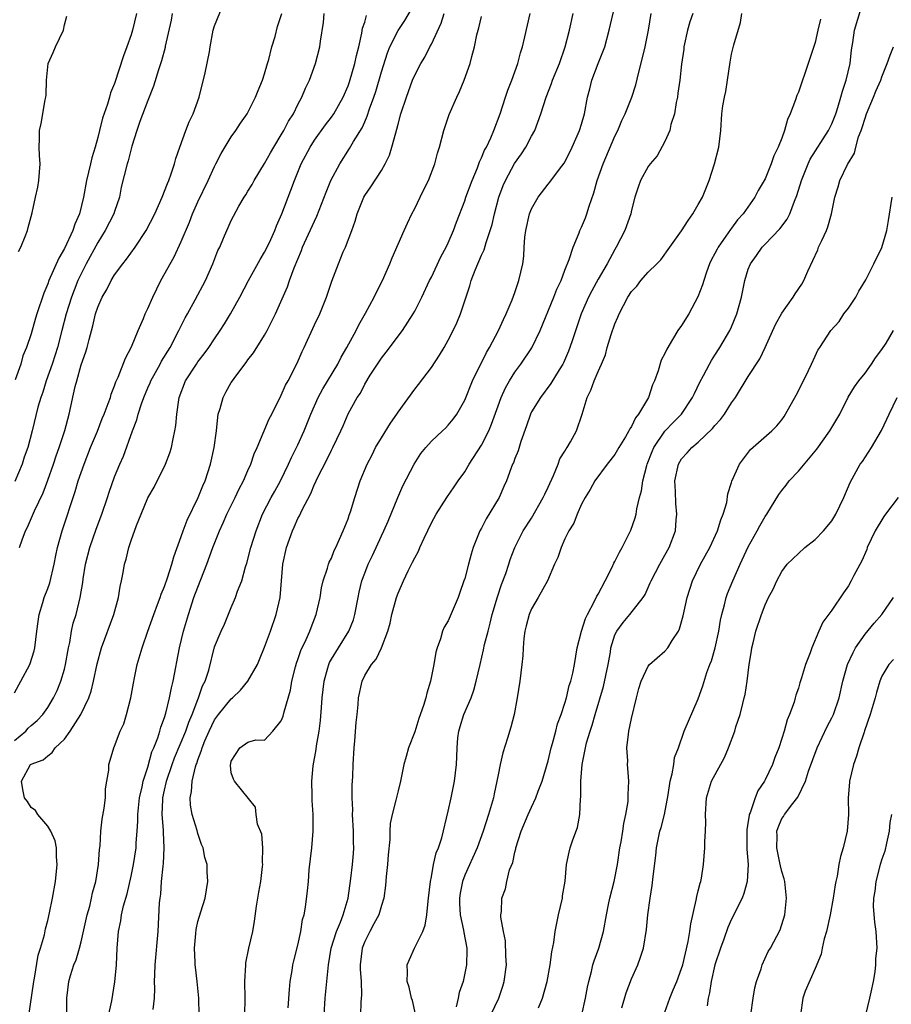
# Model space of a CAD drawing. Units: inches. Extents: x 2589000 to 2592000, y 1524000 to 1527000.
# Drawn here: x 2589584 to 2589688, y 1525900 to 1526018 of the extents above; entities that cross this region are included whole.
import ezdxf

# ---------------------------------------------------------------- set-up
doc = ezdxf.new("R2010")
doc.units = ezdxf.units.IN
doc.header["$MEASUREMENT"] = 0
doc.layers.add('LD25891524_2ft', color=102, linetype='Continuous')

msp = doc.modelspace()

# ---------------------------------------------------------------- linework, layer by layer
at = {"layer": 'LD25891524_2ft'}
for points, elevation in [([(2589640.11, 1525899), (2589641.08, 1525901), (2589641.57, 1525902.43), (2589641.74, 1525903), (2589642, 1525905), (2589641.93, 1525906.07), (2589641.88, 1525907.88), (2589641.63, 1525909), (2589641.31, 1525910.69), (2589641.34, 1525911), (2589641.39, 1525911.4), (2589641.43, 1525913), (2589641.89, 1525914.11), (2589642.04, 1525915), (2589642.37, 1525916.37), (2589642.75, 1525917.25), (2589643, 1525918.48), (2589643.11, 1525918.89), (2589643.13, 1525919), (2589643.76, 1525921), (2589644.61, 1525923), (2589645, 1525923.88), (2589645.54, 1525925), (2589645.82, 1525925.82), (2589646.27, 1525927), (2589647, 1525929.43), (2589647.37, 1525931), (2589647.53, 1525931.53), (2589647.92, 1525933), (2589648.13, 1525933.87), (2589648.56, 1525935), (2589649, 1525936.37), (2589649.18, 1525937), (2589649.52, 1525938.48), (2589649.71, 1525939), (2589649.94, 1525939.94), (2589650.16, 1525941), (2589650.49, 1525943), (2589651, 1525945), (2589651.48, 1525946.52), (2589651.71, 1525947), (2589652.57, 1525948.57), (2589652.84, 1525949.16), (2589653, 1525949.43), (2589653.84, 1525951), (2589654.67, 1525952.67), (2589654.87, 1525953.13), (2589655, 1525953.34), (2589655.55, 1525954.45), (2589655.87, 1525955), (2589656.93, 1525957.07), (2589657.45, 1525958.55), (2589657.56, 1525959), (2589657.64, 1525959.64), (2589657.96, 1525961), (2589658.19, 1525961.81), (2589658.34, 1525963), (2589658.82, 1525964.82), (2589658.87, 1525965), (2589659.47, 1525966.53), (2589659.68, 1525967), (2589661, 1525968.95), (2589661.99, 1525970.01), (2589662.98, 1525971), (2589664.32, 1525973), (2589664.53, 1525973.47), (2589665.19, 1525974.81), (2589665.63, 1525975.63), (2589666.33, 1525977), (2589666.57, 1525977.43), (2589667, 1525978.06), (2589667.59, 1525979), (2589668.79, 1525981), (2589669, 1525981.47), (2589669.64, 1525983), (2589670.18, 1525985), (2589670.57, 1525987), (2589671, 1525988.37), (2589671.25, 1525989), (2589672, 1525990), (2589672.66, 1525991), (2589673, 1525991.37), (2589674.79, 1525993.21), (2589675.65, 1525994.35), (2589675.96, 1525995), (2589676.52, 1525996.52), (2589676.81, 1525997.19), (2589677.36, 1525999), (2589678.17, 1526001), (2589678.43, 1526001.57), (2589680.63, 1526005), (2589681, 1526005.77), (2589681.48, 1526007), (2589681.73, 1526007.73), (2589682.1, 1526009), (2589682.29, 1526009.71), (2589682.75, 1526011), (2589683.21, 1526013), (2589683.36, 1526014.64), (2589683.52, 1526015.52), (2589683.74, 1526017), (2589684.95, 1526021)], 7926), ([(2589583.62, 1525955), (2589583.93, 1525955.93), (2589584.33, 1525957), (2589584.56, 1525957.44), (2589585.39, 1525959.39), (2589586.43, 1525961.57), (2589587, 1525963.09), (2589587.68, 1525965), (2589588.01, 1525965.99), (2589588.38, 1525967), (2589589.05, 1525969.05), (2589589.56, 1525971), (2589590.29, 1525974.29), (2589590.48, 1525975), (2589591, 1525976.89), (2589591.55, 1525978.45), (2589591.71, 1525979), (2589591.95, 1525979.95), (2589592.42, 1525981.58), (2589592.74, 1525983), (2589593, 1525983.82), (2589593.51, 1525985), (2589594.07, 1525985.94), (2589594.6, 1525987), (2589595, 1525987.67), (2589595.99, 1525989), (2589596.45, 1525989.55), (2589597.46, 1525991), (2589598.79, 1525993), (2589599.83, 1525995), (2589600.72, 1525997), (2589600.79, 1525997.21), (2589601, 1525997.7), (2589601.35, 1525998.65), (2589601.51, 1525999), (2589601.8, 1525999.8), (2589602.2, 1526001), (2589602.36, 1526001.64), (2589602.82, 1526003), (2589603.54, 1526005), (2589603.96, 1526006.04), (2589604.42, 1526007), (2589605.15, 1526009), (2589605.89, 1526011.89), (2589606.4, 1526014.4), (2589606.47, 1526015), (2589606.84, 1526017), (2589607, 1526017.52), (2589607.97, 1526019.97)], 7898), ([(2589589.27, 1525899.27), (2589589.27, 1525901), (2589589.52, 1525903), (2589589.73, 1525903.73), (2589590.13, 1525905), (2589590.39, 1525905.61), (2589590.79, 1525907), (2589591, 1525907.77), (2589591.73, 1525911), (2589592.03, 1525912.03), (2589592.26, 1525913), (2589592.38, 1525913.62), (2589592.77, 1525915), (2589593.09, 1525917), (2589593.2, 1525918.8), (2589593.27, 1525919.27), (2589593.36, 1525921), (2589593.54, 1525922.46), (2589593.77, 1525923.77), (2589593.91, 1525925), (2589593.91, 1525926.09), (2589594.09, 1525927), (2589594.31, 1525928.31), (2589594.31, 1525929), (2589594.49, 1525929.51), (2589594.9, 1525931), (2589595, 1525931.19), (2589595.69, 1525933), (2589596.11, 1525933.89), (2589596.44, 1525935), (2589596.96, 1525937), (2589597.26, 1525938.74), (2589597.41, 1525939.41), (2589597.73, 1525941), (2589598.3, 1525943), (2589598.98, 1525944.98), (2589599.7, 1525947), (2589600.16, 1525948.16), (2589600.47, 1525949), (2589600.6, 1525949.4), (2589601, 1525950.32), (2589601.37, 1525951.37), (2589601.87, 1525953), (2589602.1, 1525953.9), (2589603, 1525956.33), (2589603.23, 1525957), (2589603.7, 1525958.3), (2589605.04, 1525961), (2589605.6, 1525962.4), (2589605.87, 1525963), (2589606.53, 1525965), (2589606.97, 1525967), (2589607.22, 1525969), (2589607.38, 1525970.62), (2589607.45, 1525971), (2589607.66, 1525971.66), (2589608.01, 1525973), (2589608.36, 1525973.64), (2589609, 1525974.77), (2589609.15, 1525975), (2589609.54, 1525975.54), (2589610.8, 1525977.2), (2589611, 1525977.5), (2589611.65, 1525978.35), (2589613, 1525980.46), (2589613.3, 1525981), (2589614.3, 1525983), (2589615.73, 1525986.27), (2589615.97, 1525987), (2589616.54, 1525988.54), (2589617.41, 1525990.59), (2589617.56, 1525991), (2589619, 1525994.14), (2589619.28, 1525994.72), (2589620.39, 1525997.61), (2589620.95, 1525999), (2589622.01, 1526001), (2589623.18, 1526002.82), (2589623.66, 1526003.66), (2589624.69, 1526005.31), (2589625, 1526006.03), (2589625.31, 1526006.69), (2589625.58, 1526007.58), (2589626.1, 1526009), (2589626.32, 1526009.68), (2589627, 1526012.02), (2589627.72, 1526014.28), (2589628.02, 1526015), (2589629, 1526016.97), (2589629.81, 1526018.19), (2589631, 1526020.2)], 7906), ([(2589615.84, 1525899.84), (2589615.98, 1525902.02), (2589616.08, 1525903), (2589616.3, 1525904.3), (2589616.39, 1525905), (2589616.51, 1525905.49), (2589617, 1525907.36), (2589617.35, 1525909), (2589617.56, 1525910.44), (2589617.74, 1525911), (2589617.91, 1525911.91), (2589618.15, 1525913.85), (2589618.26, 1525915), (2589618.36, 1525916.36), (2589618.65, 1525919), (2589618.83, 1525921), (2589618.83, 1525923), (2589618.7, 1525924.7), (2589618.72, 1525925.28), (2589618.67, 1525927), (2589618.84, 1525928.84), (2589619.19, 1525930.81), (2589619.23, 1525931.23), (2589619.54, 1525933), (2589619.71, 1525934.29), (2589619.82, 1525935.82), (2589619.92, 1525937), (2589620.14, 1525939), (2589620.59, 1525940.59), (2589620.69, 1525941), (2589620.78, 1525941.22), (2589621, 1525941.61), (2589621.84, 1525943), (2589623.1, 1525945), (2589623.64, 1525946.36), (2589623.83, 1525947), (2589624.2, 1525949), (2589624.34, 1525949.66), (2589624.66, 1525951), (2589625, 1525951.94), (2589625.42, 1525953), (2589625.93, 1525954.07), (2589627, 1525956.4), (2589627.29, 1525957), (2589627.82, 1525958.18), (2589628.98, 1525961.02), (2589629.59, 1525962.41), (2589630.93, 1525965), (2589631.73, 1525966.27), (2589632.33, 1525967), (2589633, 1525967.75), (2589634.34, 1525969), (2589634.67, 1525969.32), (2589635, 1525969.67), (2589635.6, 1525970.4), (2589636.05, 1525971), (2589637, 1525972.65), (2589637.94, 1525975), (2589639.61, 1525978.39), (2589639.98, 1525979), (2589641.04, 1525981), (2589641.65, 1525982.35), (2589641.98, 1525983), (2589642.69, 1525984.69), (2589643, 1525985.56), (2589643.35, 1525986.65), (2589643.5, 1525987), (2589643.95, 1525989), (2589644.09, 1525989.91), (2589644.14, 1525991), (2589644.22, 1525992.22), (2589644.34, 1525993), (2589644.77, 1525995), (2589645, 1525995.6), (2589645.79, 1525997), (2589647, 1525998.57), (2589647.2, 1525998.8), (2589648.37, 1526000.37), (2589648.92, 1526001.08), (2589649.6, 1526002.4), (2589649.88, 1526003), (2589650.77, 1526005), (2589651, 1526005.75), (2589651.35, 1526007), (2589651.73, 1526009), (2589652, 1526010), (2589652.25, 1526011), (2589653, 1526013), (2589653.78, 1526015), (2589654.32, 1526017), (2589655, 1526019.87)], 7916), ([(2589583, 1525931.88), (2589584.36, 1525933), (2589584.66, 1525933.34), (2589585, 1525933.67), (2589585.73, 1525934.27), (2589586.42, 1525935), (2589587, 1525935.83), (2589587.7, 1525937), (2589588.11, 1525937.89), (2589588.57, 1525939), (2589589, 1525940.44), (2589589.14, 1525941), (2589589.48, 1525943), (2589589.64, 1525943.64), (2589589.86, 1525945), (2589590.06, 1525945.94), (2589590.4, 1525947), (2589590.9, 1525949), (2589591.19, 1525950.81), (2589591.24, 1525951.24), (2589591.54, 1525953), (2589592.03, 1525955), (2589592.8, 1525957.2), (2589593.48, 1525959), (2589594.16, 1525961), (2589594.36, 1525961.64), (2589595, 1525963.47), (2589595.63, 1525965), (2589596.06, 1525965.94), (2589597.17, 1525969), (2589597.69, 1525970.31), (2589597.85, 1525971), (2589598.23, 1525972.23), (2589598.51, 1525973), (2589599, 1525974.15), (2589599.27, 1525974.73), (2589599.37, 1525975), (2589600.46, 1525977), (2589600.64, 1525977.36), (2589601.67, 1525979), (2589602.73, 1525981), (2589602.81, 1525981.19), (2589603.47, 1525982.53), (2589603.75, 1525983), (2589604.68, 1525984.68), (2589605.91, 1525987), (2589606.81, 1525989), (2589607.41, 1525990.59), (2589607.61, 1525991), (2589608.08, 1525992.08), (2589608.46, 1525993), (2589608.63, 1525993.37), (2589609, 1525994.22), (2589609.26, 1525994.74), (2589609.91, 1525995.91), (2589610.55, 1525997), (2589610.73, 1525997.27), (2589611, 1525997.7), (2589611.49, 1525998.51), (2589611.76, 1525999), (2589613, 1526001.02), (2589613.7, 1526002.3), (2589614.1, 1526003), (2589615, 1526004.47), (2589615.31, 1526005), (2589615.88, 1526006.12), (2589616.45, 1526007), (2589617, 1526008.11), (2589617.48, 1526009), (2589617.92, 1526010.08), (2589618.38, 1526011), (2589619.12, 1526013), (2589619.61, 1526015), (2589619.7, 1526015.7), (2589620.07, 1526017.93), (2589620.15, 1526019)], 7902), ([(2589583, 1525937.59), (2589583.78, 1525939), (2589584.84, 1525941), (2589584.88, 1525941.12), (2589585.36, 1525942.64), (2589585.44, 1525943), (2589585.67, 1525945), (2589585.84, 1525946.16), (2589585.97, 1525947), (2589586.42, 1525948.42), (2589586.58, 1525949), (2589587, 1525950.1), (2589587.24, 1525950.76), (2589587.76, 1525953), (2589587.96, 1525954.04), (2589588.17, 1525955), (2589588.72, 1525957), (2589590.29, 1525961.71), (2589590.66, 1525963), (2589591.35, 1525965), (2589592.14, 1525967), (2589592.96, 1525968.96), (2589593.54, 1525970.46), (2589593.78, 1525971), (2589594.26, 1525972.26), (2589594.5, 1525973), (2589594.6, 1525973.4), (2589595, 1525974.38), (2589595.15, 1525974.85), (2589595.43, 1525975.43), (2589596.31, 1525977.69), (2589597.05, 1525979.05), (2589597.82, 1525981), (2589598.47, 1525982.47), (2589598.67, 1525983), (2589599, 1525983.66), (2589599.58, 1525985), (2589600.57, 1525987), (2589602.14, 1525989.86), (2589603, 1525991.7), (2589603.99, 1525994.01), (2589604.37, 1525995), (2589605, 1525996.43), (2589606.23, 1525999), (2589607, 1526000.69), (2589607.17, 1526001), (2589607.77, 1526002.23), (2589609, 1526004.22), (2589609.56, 1526005), (2589610.12, 1526005.88), (2589610.92, 1526007), (2589611.9, 1526009), (2589612.21, 1526009.79), (2589612.73, 1526011), (2589613, 1526011.78), (2589613.36, 1526013), (2589613.51, 1526013.51), (2589613.88, 1526015), (2589614.25, 1526016.25), (2589614.56, 1526017.44), (2589615.06, 1526019)], 7900), ([(2589601.93, 1526019), (2589601.78, 1526018.22), (2589601.08, 1526015.08), (2589601.06, 1526014.94), (2589600.65, 1526013.35), (2589600.26, 1526012.26), (2589599.68, 1526010.32), (2589599, 1526008.6), (2589598.05, 1526006.05), (2589597.69, 1526005), (2589597.09, 1526003.09), (2589597, 1526002.78), (2589596.65, 1526001.35), (2589596.52, 1526001), (2589595.81, 1525998.19), (2589595.58, 1525997), (2589595, 1525995.28), (2589594.92, 1525995), (2589593.9, 1525993), (2589593, 1525991.58), (2589591.6, 1525989), (2589591, 1525987.8), (2589590.62, 1525987), (2589590.15, 1525985.85), (2589589.83, 1525985), (2589589.22, 1525983), (2589588.7, 1525981), (2589588.16, 1525979), (2589587.88, 1525978.12), (2589587.52, 1525977), (2589586.82, 1525975), (2589586.39, 1525973.61), (2589586.16, 1525973), (2589585.81, 1525971.81), (2589585.13, 1525969), (2589584.59, 1525967), (2589584.17, 1525965.83), (2589583.93, 1525965), (2589583.06, 1525962.94)], 7896), ([(2589597.62, 1526019), (2589597.16, 1526017), (2589597, 1526016.47), (2589596.48, 1526015), (2589596.06, 1526013.94), (2589595, 1526010.61), (2589594.5, 1526009.5), (2589594.39, 1526009), (2589594.16, 1526008.16), (2589593.55, 1526006.45), (2589593.21, 1526005), (2589593, 1526004.16), (2589592.68, 1526003), (2589592.28, 1526001.72), (2589592.13, 1526001), (2589591.66, 1525999), (2589591.29, 1525997), (2589590.79, 1525995), (2589590.24, 1525993.76), (2589590.01, 1525993), (2589589, 1525990.86), (2589588.31, 1525989.69), (2589587.14, 1525987), (2589587, 1525986.62), (2589586.51, 1525985.49), (2589585.67, 1525983), (2589585.51, 1525982.49), (2589585, 1525980.6), (2589584.45, 1525979), (2589584.02, 1525977.98), (2589583.76, 1525977), (2589583.1, 1525975.1)], 7894), ([(2589583.5, 1525990.5), (2589583.77, 1525991), (2589584.3, 1525992.3), (2589584.55, 1525993), (2589584.63, 1525993.37), (2589585.13, 1525995.13), (2589585.54, 1525997), (2589585.79, 1525998.21), (2589585.93, 1525999), (2589586.08, 1526001), (2589586, 1526002), (2589585.97, 1526003), (2589585.99, 1526003.99), (2589585.99, 1526005), (2589586.19, 1526005.81), (2589586.67, 1526008.67), (2589586.75, 1526009), (2589586.79, 1526009.21), (2589586.84, 1526011), (2589587.05, 1526013), (2589587.65, 1526014.35), (2589587.91, 1526015), (2589588.88, 1526017), (2589589, 1526017.64), (2589589.3, 1526018.7)], 7892), ([(2589584.44, 1525897), (2589585.33, 1525903), (2589585.41, 1525903.41), (2589585.86, 1525906.15), (2589586.12, 1525907), (2589586.59, 1525908.59), (2589586.71, 1525909.29), (2589587, 1525910.29), (2589587.22, 1525911.22), (2589587.57, 1525913), (2589587.93, 1525915), (2589588.14, 1525917), (2589588.05, 1525917.95), (2589588.03, 1525919), (2589587.87, 1525919.87), (2589587.37, 1525921), (2589587, 1525921.61), (2589585.82, 1525923), (2589585.51, 1525923.51), (2589585, 1525923.83), (2589584.57, 1525924.57), (2589584.22, 1525925), (2589583.99, 1525926.01), (2589583.83, 1525927), (2589584.93, 1525929), (2589585, 1525929.06), (2589586.45, 1525929.55), (2589587, 1525930.06), (2589587.54, 1525930.46), (2589587.89, 1525931), (2589589, 1525932.05), (2589589.7, 1525933), (2589590.98, 1525935), (2589591.92, 1525937), (2589592.21, 1525937.79), (2589592.49, 1525939), (2589592.92, 1525941.08), (2589593.45, 1525943), (2589594.91, 1525947), (2589595.46, 1525949), (2589595.66, 1525950.34), (2589595.82, 1525951), (2589596.02, 1525952.02), (2589596.19, 1525953), (2589596.38, 1525953.62), (2589596.72, 1525955), (2589597, 1525955.86), (2589597.63, 1525957.63), (2589598.18, 1525959), (2589599, 1525960.95), (2589599.74, 1525962.26), (2589601.13, 1525965), (2589601.64, 1525966.36), (2589601.84, 1525967), (2589602.03, 1525968.03), (2589602.25, 1525969), (2589602.35, 1525969.65), (2589602.47, 1525971), (2589602.71, 1525972.71), (2589602.77, 1525973), (2589603.53, 1525975), (2589604.83, 1525977), (2589605, 1525977.25), (2589605.77, 1525978.23), (2589606.32, 1525979), (2589607, 1525980.03), (2589607.67, 1525981), (2589608.19, 1525981.81), (2589608.91, 1525983), (2589610.03, 1525985), (2589611.05, 1525987), (2589612.47, 1525989.53), (2589613, 1525990.39), (2589613.57, 1525991.57), (2589614.22, 1525993), (2589614.44, 1525993.56), (2589615.08, 1525995), (2589616.16, 1525997.84), (2589616.58, 1525999), (2589617.4, 1526001), (2589618.45, 1526003), (2589619, 1526003.84), (2589620.32, 1526005.68), (2589621, 1526006.57), (2589621.3, 1526007), (2589622.41, 1526009), (2589623, 1526010.35), (2589623.18, 1526010.82), (2589623.83, 1526013), (2589624.02, 1526013.98), (2589624.28, 1526015), (2589624.67, 1526016.67), (2589624.74, 1526017.26), (2589625, 1526017.96), (2589625.23, 1526018.77)], 7904), ([(2589593.52, 1525895.52), (2589594.66, 1525900.66), (2589595.05, 1525902.95), (2589595.23, 1525905), (2589595.33, 1525907), (2589595.47, 1525909), (2589595.75, 1525910.25), (2589595.84, 1525911), (2589596.08, 1525912.08), (2589596.5, 1525913.5), (2589597, 1525915.61), (2589597.29, 1525917), (2589597.59, 1525919), (2589597.6, 1525919.6), (2589597.72, 1525921), (2589597.8, 1525922.2), (2589597.79, 1525923), (2589598, 1525925), (2589598.32, 1525926.32), (2589598.45, 1525927), (2589599, 1525928.68), (2589599.49, 1525930.51), (2589599.71, 1525931), (2589600.2, 1525932.2), (2589600.43, 1525933), (2589600.54, 1525933.46), (2589601, 1525934.63), (2589601.17, 1525935.17), (2589601.6, 1525937), (2589601.82, 1525938.18), (2589602.03, 1525939), (2589602.79, 1525943), (2589603.27, 1525945), (2589603.86, 1525947), (2589604.53, 1525949), (2589605, 1525950.27), (2589606.08, 1525953), (2589606.81, 1525955), (2589607.6, 1525957), (2589608.04, 1525957.96), (2589608.48, 1525959), (2589609.46, 1525961), (2589609.94, 1525962.06), (2589610.46, 1525963), (2589611, 1525964.23), (2589611.36, 1525965), (2589611.76, 1525966.24), (2589612.11, 1525967), (2589613.56, 1525970.44), (2589613.86, 1525971), (2589615, 1525973.26), (2589615.52, 1525974.48), (2589615.81, 1525975), (2589616.89, 1525977.11), (2589617.5, 1525978.5), (2589617.75, 1525979), (2589619, 1525981.71), (2589619.62, 1525983), (2589620.43, 1525985), (2589621.06, 1525986.94), (2589621.84, 1525989), (2589622.43, 1525990.43), (2589622.69, 1525991), (2589623.46, 1525993), (2589623.87, 1525994.13), (2589624.11, 1525995), (2589624.89, 1525997), (2589625, 1525997.19), (2589625.75, 1525998.25), (2589627, 1526000.21), (2589627.45, 1526001), (2589627.96, 1526002.04), (2589628.26, 1526003), (2589628.72, 1526004.72), (2589628.86, 1526005.14), (2589629, 1526005.74), (2589629.34, 1526007), (2589630, 1526009), (2589630.74, 1526011), (2589631, 1526011.6), (2589631.72, 1526013), (2589632.21, 1526013.79), (2589632.82, 1526015), (2589633, 1526015.34), (2589634.16, 1526017.84), (2589634.52, 1526019)], 7908), ([(2589599.65, 1525899.65), (2589599.78, 1525901), (2589599.83, 1525902.17), (2589599.81, 1525903), (2589599.82, 1525903.82), (2589599.89, 1525905), (2589600.25, 1525909), (2589600.41, 1525912.41), (2589600.46, 1525913), (2589600.54, 1525913.46), (2589600.65, 1525915), (2589600.83, 1525916.83), (2589600.87, 1525917.13), (2589600.96, 1525919), (2589600.87, 1525920.87), (2589600.87, 1525921.13), (2589600.73, 1525923), (2589600.79, 1525924.79), (2589600.81, 1525925), (2589601, 1525925.91), (2589601.21, 1525926.79), (2589601.24, 1525927), (2589601.9, 1525929), (2589602.21, 1525929.8), (2589603.56, 1525933), (2589603.92, 1525934.08), (2589604.32, 1525935), (2589605, 1525936.81), (2589605.09, 1525937), (2589605.57, 1525938.43), (2589605.89, 1525939), (2589606.32, 1525940.32), (2589607, 1525943.09), (2589607.78, 1525945), (2589608.17, 1525945.83), (2589609, 1525947.82), (2589609.52, 1525949), (2589609.76, 1525949.76), (2589610.25, 1525951), (2589610.69, 1525952.69), (2589610.85, 1525953.15), (2589611.33, 1525955), (2589611.97, 1525957), (2589612.75, 1525959), (2589613.77, 1525961), (2589614.22, 1525961.78), (2589614.89, 1525963), (2589615.87, 1525965), (2589616.22, 1525965.78), (2589617, 1525967.32), (2589617.76, 1525969), (2589618.56, 1525971), (2589619.44, 1525973), (2589619.97, 1525974.03), (2589621.76, 1525977), (2589622.17, 1525977.83), (2589622.87, 1525979), (2589623.96, 1525981), (2589624.3, 1525981.7), (2589625.09, 1525983.09), (2589626.12, 1525985), (2589626.4, 1525985.6), (2589627.12, 1525987), (2589628.02, 1525989), (2589628.29, 1525989.71), (2589629.73, 1525993), (2589630.13, 1525993.87), (2589630.67, 1525995), (2589631, 1525995.62), (2589631.67, 1525997), (2589632.09, 1525997.91), (2589632.64, 1525999), (2589633.41, 1526001), (2589633.74, 1526002.26), (2589633.97, 1526003), (2589634.47, 1526005), (2589635.11, 1526006.89), (2589636.04, 1526009), (2589636.35, 1526009.65), (2589636.94, 1526011), (2589637.66, 1526013), (2589637.85, 1526013.85), (2589638.17, 1526015), (2589638.46, 1526016.46), (2589638.69, 1526017.31), (2589639, 1526018.63)], 7910), ([(2589605.14, 1525899), (2589605.11, 1525901), (2589604.91, 1525903), (2589604.7, 1525904.7), (2589604.68, 1525905), (2589604.69, 1525905.31), (2589604.6, 1525907), (2589604.74, 1525908.74), (2589604.79, 1525909.21), (2589605, 1525910.19), (2589605.34, 1525911.34), (2589605.87, 1525913), (2589606.19, 1525915), (2589606.12, 1525916.12), (2589606.11, 1525917), (2589605.84, 1525917.84), (2589605.65, 1525919), (2589605.44, 1525919.43), (2589605, 1525920.73), (2589604.9, 1525921.1), (2589604.31, 1525923), (2589604.12, 1525924.12), (2589604.08, 1525925), (2589604.22, 1525925.78), (2589604.3, 1525927), (2589604.71, 1525928.71), (2589604.8, 1525929), (2589604.86, 1525929.14), (2589605, 1525929.57), (2589605.41, 1525930.59), (2589605.5, 1525931), (2589605.85, 1525931.85), (2589606.34, 1525933), (2589607, 1525934.35), (2589607.48, 1525935), (2589609, 1525936.89), (2589609.13, 1525937), (2589610.09, 1525937.91), (2589610.99, 1525939), (2589612.14, 1525941), (2589612.4, 1525941.6), (2589613, 1525943.08), (2589613.7, 1525945), (2589614.4, 1525947), (2589614.86, 1525949), (2589615.19, 1525953), (2589615.62, 1525955), (2589616.34, 1525957), (2589616.54, 1525957.46), (2589617, 1525958.48), (2589617.19, 1525958.81), (2589617.51, 1525959.51), (2589618.53, 1525961.47), (2589619, 1525962.61), (2589619.13, 1525962.87), (2589619.18, 1525963), (2589619.34, 1525963.34), (2589620.47, 1525965.53), (2589621, 1525966.66), (2589621.18, 1525967), (2589622.13, 1525969), (2589622.4, 1525969.6), (2589623, 1525971.03), (2589624.11, 1525973), (2589624.48, 1525973.52), (2589625, 1525974.57), (2589625.66, 1525975.66), (2589627, 1525977.72), (2589627.58, 1525978.42), (2589629.52, 1525981), (2589630.81, 1525983), (2589631, 1525983.33), (2589631.85, 1525985), (2589632.79, 1525987), (2589633, 1525987.41), (2589634.14, 1525989.86), (2589634.75, 1525991), (2589635, 1525991.53), (2589635.63, 1525993), (2589636, 1525994), (2589637, 1525996.57), (2589637.14, 1525997), (2589637.87, 1525999), (2589638.51, 1526000.51), (2589638.69, 1526001), (2589638.76, 1526001.24), (2589639, 1526001.72), (2589639.37, 1526002.63), (2589639.59, 1526003), (2589640.12, 1526004.12), (2589640.49, 1526005), (2589641.23, 1526007), (2589641.88, 1526009), (2589642.18, 1526009.82), (2589642.64, 1526011), (2589643.36, 1526013), (2589643.69, 1526014.31), (2589643.91, 1526015), (2589644.22, 1526016.22), (2589644.85, 1526019)], 7912), ([(2589610.64, 1525899), (2589610.65, 1525901), (2589610.63, 1525903), (2589610.74, 1525905), (2589610.76, 1525905.24), (2589611.1, 1525907), (2589611.57, 1525909), (2589611.79, 1525910.21), (2589612.04, 1525912.04), (2589612.29, 1525913.71), (2589612.53, 1525915), (2589612.76, 1525916.76), (2589612.78, 1525917), (2589612.74, 1525917.26), (2589612.78, 1525919), (2589612.66, 1525920.66), (2589612.16, 1525921.84), (2589611.99, 1525923), (2589611.89, 1525923.89), (2589609.38, 1525927), (2589609.25, 1525927.25), (2589609, 1525928.01), (2589608.9, 1525928.9), (2589609, 1525929.39), (2589610.02, 1525931), (2589611, 1525931.67), (2589611.96, 1525931.96), (2589613, 1525931.93), (2589613.98, 1525933), (2589615, 1525934.23), (2589615.21, 1525934.79), (2589615.33, 1525935.33), (2589616.1, 1525937.9), (2589616.28, 1525939), (2589616.71, 1525940.71), (2589616.84, 1525941.16), (2589617, 1525941.59), (2589617.35, 1525942.65), (2589617.99, 1525943.99), (2589618.42, 1525945), (2589618.57, 1525945.43), (2589619.19, 1525947), (2589619.66, 1525949), (2589619.84, 1525950.16), (2589620.03, 1525951), (2589620.55, 1525952.55), (2589620.65, 1525953), (2589620.74, 1525953.26), (2589621, 1525953.74), (2589621.34, 1525954.66), (2589621.52, 1525955), (2589621.99, 1525955.99), (2589622.43, 1525957), (2589623, 1525958.46), (2589623.13, 1525958.87), (2589623.28, 1525959.28), (2589623.8, 1525961), (2589624.47, 1525963), (2589625.3, 1525965), (2589625.88, 1525966.12), (2589626.31, 1525967), (2589627, 1525968.15), (2589628.1, 1525969.9), (2589628.87, 1525971), (2589629, 1525971.21), (2589631, 1525973.97), (2589631.46, 1525974.54), (2589633, 1525976.59), (2589633.95, 1525978.05), (2589634.51, 1525979), (2589635, 1525979.87), (2589635.6, 1525981), (2589636.05, 1525981.95), (2589636.5, 1525983), (2589637.61, 1525986.39), (2589637.77, 1525987), (2589638.23, 1525988.23), (2589639, 1525990.03), (2589639.31, 1525990.69), (2589639.55, 1525991.55), (2589640.05, 1525993), (2589640.27, 1525993.73), (2589640.56, 1525995), (2589641.1, 1525997), (2589641.62, 1525998.38), (2589641.88, 1525999), (2589642.97, 1526001.03), (2589643.79, 1526002.21), (2589644.31, 1526003), (2589645, 1526004.29), (2589645.41, 1526005), (2589646.14, 1526007), (2589646.74, 1526009), (2589647.38, 1526010.62), (2589647.51, 1526011), (2589648.36, 1526013), (2589649.05, 1526015), (2589649.55, 1526017), (2589649.99, 1526019)], 7914), ([(2589620.13, 1525899), (2589620.28, 1525901), (2589620.47, 1525903), (2589620.6, 1525904.6), (2589620.65, 1525905), (2589620.99, 1525907), (2589621.62, 1525909), (2589622.09, 1525910.09), (2589622.43, 1525911), (2589623.03, 1525913), (2589623.35, 1525915.35), (2589623.54, 1525917), (2589623.66, 1525918.34), (2589623.7, 1525919), (2589623.67, 1525919.67), (2589623.66, 1525921), (2589623.53, 1525923), (2589623.56, 1525923.56), (2589623.48, 1525925), (2589623.48, 1525926.52), (2589623.56, 1525927.56), (2589623.61, 1525929), (2589623.73, 1525931), (2589623.83, 1525931.83), (2589623.97, 1525934.03), (2589624.1, 1525935), (2589624.21, 1525936.21), (2589624.27, 1525937), (2589624.68, 1525939), (2589625, 1525939.65), (2589625.8, 1525941), (2589626.36, 1525941.64), (2589627.02, 1525942.98), (2589627.79, 1525945), (2589628.04, 1525945.96), (2589628.27, 1525947), (2589628.81, 1525949), (2589629, 1525949.53), (2589629.65, 1525951), (2589630.22, 1525952.22), (2589630.75, 1525953.25), (2589631, 1525953.79), (2589631.44, 1525954.56), (2589631.62, 1525955), (2589632.14, 1525956.14), (2589633, 1525957.95), (2589633.57, 1525959), (2589634.83, 1525961), (2589635.73, 1525962.27), (2589636.21, 1525963), (2589637, 1525964.09), (2589637.53, 1525965), (2589639, 1525967.28), (2589639.88, 1525969), (2589640.21, 1525969.79), (2589641, 1525971.99), (2589641.38, 1525973), (2589641.87, 1525974.13), (2589642.36, 1525975), (2589643, 1525976.03), (2589643.71, 1525977), (2589645.04, 1525978.96), (2589646.03, 1525981), (2589647.69, 1525985), (2589648.04, 1525985.96), (2589648.54, 1525987), (2589649, 1525988.25), (2589649.52, 1525989.52), (2589649.98, 1525991), (2589650.71, 1525992.71), (2589650.8, 1525993), (2589651, 1525993.39), (2589651.47, 1525994.53), (2589651.64, 1525995), (2589651.9, 1525995.9), (2589652.48, 1525997.52), (2589652.86, 1525999), (2589653.58, 1526001), (2589655, 1526004.31), (2589655.34, 1526005), (2589655.82, 1526006.18), (2589656.23, 1526007), (2589657.03, 1526009), (2589657.53, 1526010.47), (2589657.82, 1526011.82), (2589658.32, 1526013.68), (2589658.62, 1526015), (2589659.04, 1526017), (2589659.34, 1526019)], 7918), ([(2589664.33, 1526019), (2589663.98, 1526018.02), (2589663.69, 1526017), (2589663.26, 1526015), (2589663.25, 1526014.75), (2589663, 1526012.95), (2589662.78, 1526011), (2589662.55, 1526009.45), (2589662.5, 1526009), (2589662.36, 1526008.36), (2589662.15, 1526007), (2589661.72, 1526005.72), (2589661.58, 1526005), (2589661, 1526003.65), (2589660.05, 1526001.95), (2589659.23, 1526001), (2589659, 1526000.67), (2589658.07, 1525999), (2589657.79, 1525998.21), (2589657.39, 1525997), (2589657, 1525995.44), (2589656.92, 1525995), (2589656.2, 1525993), (2589655.17, 1525991), (2589655, 1525990.72), (2589654.07, 1525989), (2589653, 1525987.18), (2589652.23, 1525985.77), (2589651.85, 1525985), (2589650.97, 1525983), (2589649.9, 1525979.9), (2589649.61, 1525979), (2589649.44, 1525978.56), (2589648.84, 1525977.16), (2589648.75, 1525977), (2589648.3, 1525976.3), (2589647.33, 1525974.67), (2589646.07, 1525973), (2589645, 1525971.25), (2589644.87, 1525971), (2589644.41, 1525969.59), (2589643.71, 1525967.71), (2589643.39, 1525966.61), (2589643, 1525965.67), (2589642.83, 1525965.17), (2589642.74, 1525965), (2589642.57, 1525964.57), (2589642.01, 1525963), (2589641.69, 1525962.31), (2589641.12, 1525961), (2589639.57, 1525958.43), (2589639, 1525957.31), (2589638.82, 1525957), (2589638.02, 1525955), (2589637.77, 1525954.23), (2589637.43, 1525953), (2589637, 1525951.31), (2589636.9, 1525951), (2589636.4, 1525949.6), (2589636.2, 1525949), (2589635, 1525946.24), (2589634.54, 1525945.46), (2589634.32, 1525945), (2589634.07, 1525944.07), (2589633.67, 1525943), (2589633.52, 1525942.48), (2589633.29, 1525941), (2589632.9, 1525939), (2589632.46, 1525937.54), (2589632.35, 1525937), (2589632.07, 1525936.07), (2589631.5, 1525934.5), (2589631, 1525932.93), (2589630.25, 1525931), (2589629.98, 1525929.98), (2589629.7, 1525929), (2589629.29, 1525927), (2589629, 1525925.86), (2589628.74, 1525924.74), (2589628.29, 1525923), (2589628.07, 1525921.93), (2589628.02, 1525921), (2589628.01, 1525920.01), (2589627.81, 1525918.19), (2589627.73, 1525917), (2589627.57, 1525915.57), (2589627.48, 1525914.52), (2589627.28, 1525913), (2589627, 1525912.12), (2589626.68, 1525911), (2589626.11, 1525909.89), (2589625.6, 1525909), (2589625, 1525907.78), (2589624.68, 1525907), (2589624.46, 1525905), (2589624.46, 1525904.46), (2589624.56, 1525903), (2589624.6, 1525901.4), (2589624.53, 1525900.53), (2589624.49, 1525899)], 7920), ([(2589631.1, 1525899.1), (2589630.72, 1525900.72), (2589630.6, 1525901), (2589630.32, 1525902.32), (2589630.09, 1525903), (2589630.12, 1525904.12), (2589630.08, 1525905), (2589630.38, 1525905.62), (2589630.97, 1525907), (2589631.96, 1525909), (2589632.27, 1525909.73), (2589632.47, 1525911), (2589632.61, 1525912.61), (2589632.67, 1525913), (2589632.88, 1525915), (2589633, 1525915.56), (2589633.27, 1525917), (2589633.59, 1525918.41), (2589633.84, 1525919), (2589634.23, 1525920.23), (2589635, 1525923.41), (2589635.36, 1525925), (2589635.78, 1525927), (2589636.01, 1525929), (2589636.06, 1525929.94), (2589636.08, 1525931), (2589636.18, 1525932.18), (2589636.28, 1525933), (2589636.46, 1525933.54), (2589636.89, 1525935), (2589637.77, 1525937), (2589638.08, 1525937.92), (2589638.38, 1525939), (2589638.83, 1525941), (2589639.26, 1525942.74), (2589639.38, 1525943.38), (2589639.79, 1525945), (2589640.05, 1525945.95), (2589640.3, 1525947), (2589640.92, 1525949.08), (2589641.42, 1525950.58), (2589641.91, 1525951.91), (2589642.27, 1525953), (2589642.44, 1525953.56), (2589643, 1525955), (2589644, 1525957), (2589645, 1525958.54), (2589646.41, 1525961), (2589646.59, 1525961.41), (2589647, 1525962.24), (2589647.62, 1525963.62), (2589648.18, 1525965), (2589648.38, 1525965.62), (2589649, 1525966.56), (2589649.16, 1525966.84), (2589649.28, 1525967), (2589649.69, 1525967.69), (2589650.41, 1525969), (2589651.08, 1525971), (2589651.68, 1525973), (2589652.13, 1525973.87), (2589652.53, 1525975), (2589653, 1525976.1), (2589653.41, 1525977), (2589653.88, 1525978.12), (2589654.09, 1525979), (2589654.55, 1525980.55), (2589655, 1525981.83), (2589655.37, 1525982.63), (2589655.51, 1525983), (2589656.03, 1525984.03), (2589656.55, 1525985), (2589657, 1525985.69), (2589657.65, 1525986.35), (2589658.13, 1525987), (2589659, 1525987.99), (2589660.03, 1525989), (2589660.5, 1525989.5), (2589661.6, 1525991), (2589663, 1525992.97), (2589663.8, 1525994.2), (2589664.35, 1525995), (2589665, 1525996.11), (2589665.49, 1525997), (2589666.32, 1525999), (2589666.96, 1526001), (2589667.46, 1526003), (2589667.69, 1526005), (2589667.82, 1526007), (2589667.95, 1526007.95), (2589668.15, 1526009), (2589668.32, 1526009.68), (2589668.52, 1526011), (2589668.82, 1526013.18), (2589669, 1526014.14), (2589669.26, 1526015.26), (2589670.05, 1526017.95), (2589670.23, 1526019)], 7922), ([(2589679.67, 1526018.33), (2589679.34, 1526017), (2589679, 1526015.53), (2589678.19, 1526013), (2589677, 1526009.57), (2589676.82, 1526009.18), (2589676.66, 1526008.66), (2589676.02, 1526007), (2589675.69, 1526006.31), (2589675.35, 1526005), (2589675, 1526004.05), (2589674.59, 1526003), (2589674.05, 1526001.95), (2589673.75, 1526001), (2589673, 1525999.21), (2589672.9, 1525999), (2589672.19, 1525997.81), (2589671.8, 1525997), (2589670.37, 1525995), (2589669.72, 1525994.28), (2589669, 1525993.3), (2589668.86, 1525993.14), (2589668.31, 1525992.31), (2589667.38, 1525991), (2589667.25, 1525990.75), (2589667, 1525990.25), (2589666.56, 1525989.44), (2589666.36, 1525989), (2589665.99, 1525987.99), (2589665.65, 1525987), (2589665.52, 1525986.48), (2589664.96, 1525985.04), (2589663.86, 1525983), (2589663, 1525981.62), (2589662.55, 1525981), (2589661.92, 1525979.92), (2589661.21, 1525978.79), (2589661, 1525978.27), (2589660.55, 1525977.45), (2589660.17, 1525976.17), (2589659.73, 1525975), (2589659.5, 1525974.5), (2589659.02, 1525973), (2589657.85, 1525971), (2589657.46, 1525970.54), (2589657, 1525969.52), (2589656.78, 1525969.22), (2589656.69, 1525969), (2589656.27, 1525968.27), (2589655.49, 1525967), (2589655, 1525966.14), (2589654.08, 1525965), (2589652.58, 1525963), (2589652.04, 1525961.96), (2589651.42, 1525961), (2589651, 1525960.21), (2589650.49, 1525959), (2589650.08, 1525957.92), (2589649.48, 1525957), (2589649, 1525956.05), (2589648.54, 1525955), (2589648.17, 1525953.83), (2589647.77, 1525953), (2589646.9, 1525951), (2589645.81, 1525949), (2589645, 1525947.65), (2589644.73, 1525947), (2589644.38, 1525945.62), (2589644.21, 1525945), (2589644.08, 1525944.09), (2589644, 1525943), (2589643.96, 1525942.04), (2589643.84, 1525941), (2589643.59, 1525939), (2589643.28, 1525937), (2589642.91, 1525935), (2589642.52, 1525933.48), (2589642.14, 1525932.14), (2589641.58, 1525930.42), (2589641.26, 1525929), (2589641, 1525927.75), (2589640.86, 1525927), (2589640.51, 1525925.49), (2589640.43, 1525925), (2589640.22, 1525924.22), (2589639.86, 1525923), (2589639.22, 1525921), (2589638.47, 1525919), (2589637, 1525915.75), (2589636.72, 1525915), (2589636.43, 1525913.57), (2589636.35, 1525913), (2589636.36, 1525912.36), (2589636.45, 1525911), (2589636.86, 1525909.14), (2589636.87, 1525908.87), (2589637.23, 1525907), (2589637.24, 1525906.76), (2589637.21, 1525905), (2589636.8, 1525903), (2589636.33, 1525901.67), (2589636.19, 1525901), (2589635.95, 1525899.95)], 7924), ([(2589645.86, 1525899.86), (2589646.34, 1525901), (2589646.86, 1525903), (2589647.23, 1525905), (2589647.44, 1525906.56), (2589647.66, 1525907.66), (2589647.84, 1525909), (2589648.24, 1525911), (2589648.7, 1525913), (2589648.72, 1525913.28), (2589649.03, 1525915.03), (2589649.18, 1525917), (2589649.5, 1525918.5), (2589649.64, 1525919), (2589649.96, 1525919.96), (2589650.53, 1525921.47), (2589650.8, 1525923), (2589650.88, 1525924.88), (2589650.92, 1525925.08), (2589650.93, 1525927), (2589651.06, 1525929), (2589651.41, 1525930.59), (2589651.46, 1525931), (2589651.61, 1525931.61), (2589652.04, 1525933), (2589652.29, 1525933.71), (2589652.64, 1525935), (2589653.64, 1525938.36), (2589654.18, 1525941), (2589654.46, 1525942.46), (2589654.53, 1525943), (2589655, 1525944.53), (2589655.22, 1525945), (2589655.98, 1525946.02), (2589656.8, 1525947), (2589658.39, 1525949), (2589658.62, 1525949.38), (2589659.24, 1525950.76), (2589659.34, 1525951), (2589660.38, 1525953), (2589661, 1525954.08), (2589661.5, 1525955), (2589662.25, 1525957), (2589662.34, 1525958.34), (2589662.42, 1525959), (2589662.3, 1525960.3), (2589662.26, 1525961.74), (2589662.2, 1525963), (2589662.61, 1525965), (2589663, 1525965.64), (2589663.66, 1525966.34), (2589664.21, 1525967), (2589665, 1525967.65), (2589666.72, 1525969.28), (2589667, 1525969.64), (2589667.65, 1525970.35), (2589668.13, 1525971), (2589669, 1525972.35), (2589669.47, 1525973), (2589671, 1525975.51), (2589672.37, 1525977.63), (2589673.02, 1525978.98), (2589674.27, 1525981.73), (2589675, 1525983.09), (2589676.36, 1525985), (2589676.6, 1525985.4), (2589677.42, 1525986.58), (2589677.66, 1525987), (2589678.12, 1525988.12), (2589679.32, 1525990.68), (2589679.43, 1525991), (2589679.8, 1525991.8), (2589680.39, 1525993), (2589680.55, 1525993.45), (2589680.99, 1525995), (2589681.39, 1525997), (2589681.77, 1525998.23), (2589681.98, 1525999), (2589682.9, 1526000.9), (2589683.73, 1526002.27), (2589683.88, 1526003), (2589684.23, 1526004.23), (2589684.54, 1526005), (2589684.66, 1526005.34), (2589685, 1526006.48), (2589685.18, 1526007), (2589686.02, 1526009), (2589686.3, 1526009.7), (2589686.87, 1526011), (2589687, 1526011.41), (2589687.66, 1526013), (2589687.99, 1526014.01), (2589688.42, 1526015)], 7928), ([(2589651.02, 1525899), (2589651.49, 1525901), (2589651.7, 1525902.3), (2589651.86, 1525903), (2589652.19, 1525904.19), (2589652.37, 1525905), (2589652.51, 1525905.49), (2589653.08, 1525907), (2589653.63, 1525909), (2589653.98, 1525911), (2589654.24, 1525912.24), (2589654.4, 1525913), (2589654.92, 1525915), (2589655.3, 1525917), (2589655.6, 1525919), (2589655.74, 1525919.74), (2589655.95, 1525921), (2589656.06, 1525921.94), (2589656.31, 1525923), (2589656.58, 1525924.58), (2589656.6, 1525925), (2589656.59, 1525925.41), (2589656.69, 1525927), (2589656.55, 1525928.55), (2589656.53, 1525929), (2589656.54, 1525929.46), (2589656.44, 1525931), (2589656.63, 1525932.63), (2589656.69, 1525933), (2589657, 1525934.51), (2589657.6, 1525937), (2589657.89, 1525938.11), (2589658.14, 1525939), (2589659, 1525940.8), (2589659.16, 1525941), (2589661, 1525942.59), (2589661.33, 1525943), (2589661.85, 1525943.85), (2589662.62, 1525945), (2589662.75, 1525945.25), (2589663.19, 1525946.81), (2589663.66, 1525949), (2589664.32, 1525951), (2589665.28, 1525953), (2589666.37, 1525955), (2589667.32, 1525957), (2589667.69, 1525958.31), (2589668, 1525959), (2589668.42, 1525960.42), (2589668.56, 1525961.44), (2589669, 1525962.8), (2589669.04, 1525962.96), (2589669.93, 1525965), (2589671.25, 1525966.75), (2589673.83, 1525969), (2589674.42, 1525969.58), (2589675, 1525970.31), (2589675.29, 1525970.71), (2589675.47, 1525971), (2589676.72, 1525973.28), (2589677, 1525973.8), (2589678.22, 1525976.23), (2589678.59, 1525977), (2589679, 1525977.96), (2589679.34, 1525978.66), (2589679.58, 1525979), (2589680.9, 1525981), (2589681.89, 1525982.11), (2589682.46, 1525983), (2589683, 1525983.71), (2589683.88, 1525985), (2589684.27, 1525985.73), (2589685.08, 1525987.08), (2589686.05, 1525989), (2589687, 1525990.96), (2589687.59, 1525993), (2589687.81, 1525994.19), (2589688.23, 1525997)], 7930), ([(2589655.83, 1525899.83), (2589656.35, 1525901.65), (2589657, 1525903.3), (2589657.75, 1525905), (2589658.09, 1525905.91), (2589658.43, 1525907), (2589658.79, 1525909.21), (2589658.95, 1525911), (2589659.23, 1525913), (2589659.49, 1525914.51), (2589659.59, 1525915.59), (2589659.89, 1525918.11), (2589659.97, 1525919), (2589660.4, 1525921), (2589660.54, 1525921.46), (2589660.94, 1525923), (2589661.38, 1525925.38), (2589661.61, 1525927), (2589661.88, 1525927.88), (2589662.05, 1525929), (2589662.15, 1525929.85), (2589662.62, 1525931), (2589663.29, 1525933), (2589665, 1525936.89), (2589665.55, 1525938.45), (2589666.04, 1525940.04), (2589666.39, 1525941), (2589666.57, 1525941.43), (2589667.03, 1525942.97), (2589667.46, 1525945), (2589667.68, 1525946.32), (2589667.82, 1525947), (2589668.14, 1525948.14), (2589668.34, 1525949), (2589668.51, 1525949.49), (2589669.13, 1525951), (2589670.01, 1525953), (2589671, 1525955.09), (2589672.06, 1525957), (2589672.38, 1525957.62), (2589673, 1525958.72), (2589673.21, 1525959), (2589674.64, 1525961.36), (2589675, 1525961.85), (2589675.53, 1525962.47), (2589675.9, 1525963), (2589677, 1525964.16), (2589679.22, 1525966.78), (2589680.77, 1525969), (2589681.96, 1525971), (2589682.98, 1525973.02), (2589683.75, 1525974.25), (2589684.26, 1525975), (2589685, 1525975.91), (2589685.79, 1525977), (2589686.26, 1525977.75), (2589687, 1525978.73), (2589687.51, 1525979.51), (2589688.42, 1525981)], 7932), ([(2589661, 1525899.31), (2589661.6, 1525901), (2589661.99, 1525901.99), (2589662.41, 1525903), (2589663, 1525904.54), (2589663.14, 1525905), (2589663.8, 1525907.8), (2589664, 1525909), (2589664.09, 1525909.91), (2589664.76, 1525912.76), (2589664.81, 1525913.19), (2589665, 1525913.88), (2589665.21, 1525914.79), (2589665.3, 1525915), (2589665.38, 1525915.38), (2589665.62, 1525917), (2589665.77, 1525919), (2589665.77, 1525919.77), (2589665.86, 1525921), (2589665.9, 1525922.1), (2589665.87, 1525923), (2589665.97, 1525925), (2589666.59, 1525927), (2589668.15, 1525929.85), (2589668.63, 1525931), (2589669.37, 1525933), (2589669.52, 1525933.52), (2589670.02, 1525935), (2589670.33, 1525936.33), (2589670.52, 1525937), (2589670.61, 1525937.39), (2589670.85, 1525939), (2589671.12, 1525941), (2589671.37, 1525942.63), (2589671.44, 1525943), (2589671.59, 1525943.59), (2589671.91, 1525945), (2589672.58, 1525947), (2589673, 1525948.14), (2589673.42, 1525949), (2589673.98, 1525950.02), (2589674.4, 1525951), (2589675, 1525952.12), (2589675.67, 1525953), (2589677, 1525954.31), (2589677.78, 1525955), (2589679, 1525955.97), (2589680.02, 1525957), (2589680.47, 1525957.53), (2589681, 1525958.2), (2589681.5, 1525959), (2589681.99, 1525959.99), (2589682.47, 1525961), (2589683.21, 1525962.79), (2589684.43, 1525965), (2589684.69, 1525965.31), (2589685.78, 1525967), (2589686.96, 1525969.04), (2589687.62, 1525970.38), (2589687.9, 1525971), (2589688.86, 1525973)], 7934), ([(2589688.96, 1525961), (2589687.43, 1525959), (2589687.26, 1525958.74), (2589686.21, 1525957), (2589685.27, 1525955), (2589685.21, 1525954.79), (2589684.6, 1525953.4), (2589683.66, 1525951.66), (2589683.33, 1525951), (2589683, 1525950.43), (2589682.43, 1525949.57), (2589681, 1525947.5), (2589679.95, 1525946.05), (2589679.46, 1525945), (2589678.6, 1525943), (2589678.4, 1525942.4), (2589677.86, 1525941), (2589677.38, 1525939.38), (2589677.19, 1525938.81), (2589677, 1525938.15), (2589676.7, 1525937.3), (2589676.63, 1525937), (2589676.49, 1525936.49), (2589675.94, 1525935), (2589675.65, 1525934.35), (2589675.28, 1525933), (2589675, 1525932.1), (2589674.64, 1525931), (2589674.17, 1525929.83), (2589673.88, 1525929), (2589673, 1525927.15), (2589672.92, 1525927), (2589672.14, 1525925.86), (2589671.82, 1525925), (2589671.21, 1525923.21), (2589671.11, 1525923), (2589671.09, 1525922.91), (2589671, 1525922.23), (2589670.82, 1525921.18), (2589670.84, 1525918.84), (2589670.98, 1525917), (2589670.87, 1525915), (2589670.46, 1525913.54), (2589670.25, 1525913), (2589669, 1525910.48), (2589668.54, 1525909.46), (2589668.05, 1525908.05), (2589667.66, 1525907), (2589667, 1525905.01), (2589666.53, 1525903), (2589666.35, 1525901.65), (2589666.19, 1525901), (2589666.06, 1525900.06)], 7936), ([(2589671.3, 1525899), (2589671.58, 1525901), (2589671.77, 1525902.23), (2589671.99, 1525903), (2589672.53, 1525904.53), (2589672.66, 1525905), (2589673.39, 1525906.61), (2589673.64, 1525907), (2589674.83, 1525909.17), (2589675.38, 1525911), (2589675.4, 1525911.4), (2589675.57, 1525913), (2589675.36, 1525915), (2589675.29, 1525915.29), (2589675, 1525916.17), (2589674.85, 1525916.85), (2589674.79, 1525917.21), (2589674.41, 1525919), (2589674.44, 1525920.44), (2589674.42, 1525921), (2589674.56, 1525921.44), (2589675, 1525922.54), (2589675.21, 1525922.79), (2589675.32, 1525923), (2589676.34, 1525924.34), (2589676.93, 1525925.07), (2589677.84, 1525927), (2589678.2, 1525928.2), (2589679.24, 1525931), (2589680.45, 1525933.55), (2589681, 1525934.58), (2589681.2, 1525935), (2589681.88, 1525937), (2589682.33, 1525939), (2589682.91, 1525941), (2589683.56, 1525942.44), (2589683.86, 1525943), (2589685, 1525944.63), (2589686.07, 1525945.93), (2589687.01, 1525946.99), (2589688.4, 1525949)], 7938), ([(2589688.4, 1525941.6), (2589687.84, 1525941), (2589687, 1525939.58), (2589686.77, 1525939), (2589686.36, 1525937.64), (2589686.2, 1525937), (2589685.6, 1525935), (2589684.95, 1525933.05), (2589684.88, 1525932.88), (2589684.24, 1525931), (2589683.98, 1525930.02), (2589683.6, 1525929), (2589683.15, 1525927), (2589683.12, 1525926.88), (2589682.99, 1525925), (2589683, 1525923), (2589682.85, 1525921), (2589682.36, 1525919), (2589682.04, 1525917.96), (2589681.85, 1525917), (2589681.64, 1525915.64), (2589681.5, 1525915), (2589681.42, 1525914.58), (2589681.19, 1525913), (2589680.83, 1525911), (2589680.38, 1525909), (2589680.1, 1525908.1), (2589679.85, 1525907), (2589679.72, 1525906.28), (2589679, 1525904.55), (2589677.83, 1525901.83), (2589677.52, 1525901), (2589677.24, 1525899)], 7940), ([(2589688.15, 1525923), (2589687.96, 1525922.04), (2589687.87, 1525921), (2589687.56, 1525919.56), (2589687.37, 1525918.63), (2589687, 1525917.66), (2589686.8, 1525917), (2589686.27, 1525915), (2589686.16, 1525913.84), (2589686, 1525913), (2589685.98, 1525911.98), (2589686.11, 1525910.11), (2589686.28, 1525909), (2589686.39, 1525907), (2589686.26, 1525905.74), (2589686.26, 1525905), (2589686.17, 1525904.17), (2589685.96, 1525903), (2589685.71, 1525901.71), (2589685.55, 1525901), (2589685.06, 1525899)], 7942)]:
    msp.add_lwpolyline(points, dxfattribs=dict(at, elevation=elevation))

doc.saveas('drawing.dxf')
